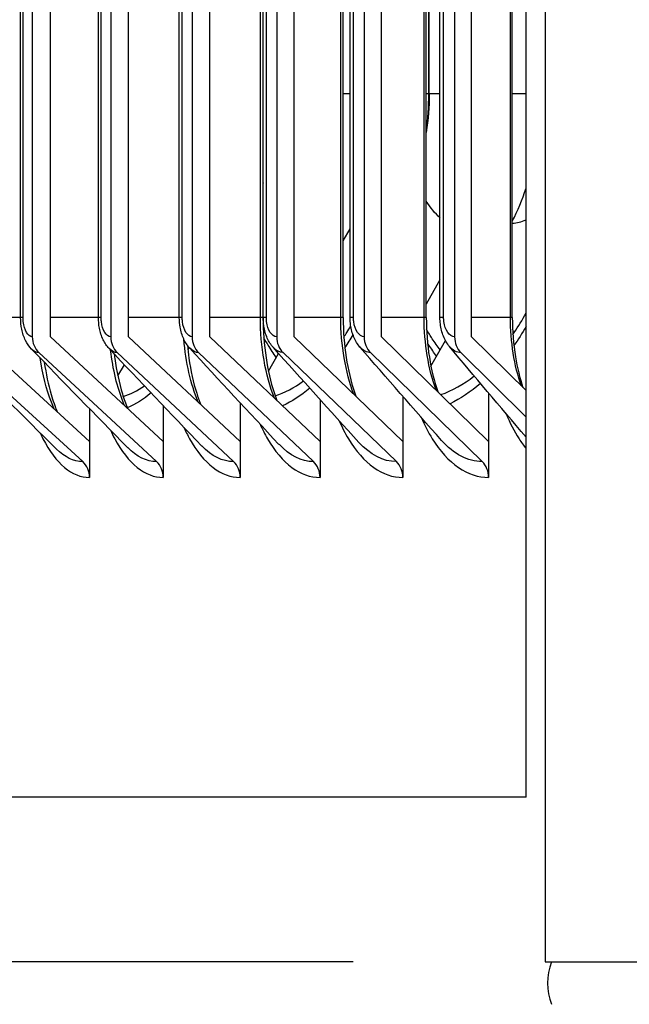
# Model space of a CAD drawing. Units: inches. Extents: x -19 to 86, y 1 to 83.
# Drawn here: x 46 to 48, y 27 to 29 of the extents above; entities that cross this region are included whole.
import ezdxf

# ---------------------------------------------------------------- set-up
doc = ezdxf.new("R2010")
doc.units = ezdxf.units.IN
doc.header["$LTSCALE"] = 4
doc.header["$MEASUREMENT"] = 0
doc.linetypes.add('DASHED', pattern=[0.2067, 0.1654, -0.0413])
for name, color, linetype in [('CUT_AWAY', 1, 'DASHED'), ('DIMENSIONS', 5, 'Continuous'), ('Visible (ANSI)', 7, 'Continuous'), ('Visible Narrow (ANSI)', 7, 'Continuous')]:
    doc.layers.add(name, color=color, linetype=linetype)
doc.styles.add('Arial', font='arial.ttf')
doc.dimstyles.new('Dimensions', dxfattribs={"dimtxt": 0.17175, "dimasz": 0.125, "dimexe": 0.0625, "dimexo": 0.125, "dimgap": 0.09, "dimtad": 0, "dimtih": 1, "dimtoh": 1, "dimzin": 0, "dimdsep": 46, "dimlunit": 5, "dimtxsty": 'Arial', "dimcen": 0, "dimadec": 0, "dimazin": 0, "dimtfac": 1, "dimtofl": 0, "dimtmove": 0, "dimatfit": 3, "dimfxl": 1, "dimfrac": 2, "dimtolj": 1, "dimtzin": 0, "dimarcsym": 0})

# ---------------------------------------------------------------- blocks, each defined once
blk = doc.blocks.new('*D10')
at = {"layer": 'Defpoints', "color": 0, "transparency": 16777216}
for p in [(38.7636, 37.1885), (47.5644, 37.1885), (47.455, 27.1485)]:
    blk.add_point(p, dxfattribs=at)
at = {"layer": 'DIMENSIONS', "color": 0, "lineweight": -2, "transparency": 16777216}
for p, q in [((47.1894, 37.1885), (38.5761, 37.1885)), ((38.7636, 36.8135), (38.7636, 33.1309)), ((38.7636, 27.5235), (38.7636, 31.206)), ((47.08, 27.1485), (38.5761, 27.1485))]:
    blk.add_line(p, q, dxfattribs=at)
at = {"layer": 'DIMENSIONS', "color": 0, "transparency": 16777216}
for points in [[(38.7011, 36.8135), (38.8261, 36.8135), (38.7636, 37.1885)], [(38.7011, 27.5235), (38.8261, 27.5235), (38.7636, 27.1485)]]:
    blk.add_solid(points, dxfattribs=at)
at = {"layer": 'DIMENSIONS', "color": 0, "transparency": 16777216, "insert": (38.7636, 32.1685), "char_height": 0.51525, "attachment_point": 5, "style": 'Arial'}
blk.add_mtext('\\A1;Head Height\\P10"', dxfattribs=at)
blk = doc.blocks.new('*D12')
at = {"layer": 'Defpoints', "color": 0, "transparency": 16777216}
for p in [(38.7636, 27.1485), (47.455, 27.1485), (44.955, 25.1071)]:
    blk.add_point(p, dxfattribs=at)
at = {"layer": 'DIMENSIONS', "color": 0, "lineweight": -2, "transparency": 16777216}
for p, q in [((38.7636, 27.5235), (38.7636, 27.8985)), ((47.08, 27.1485), (38.5761, 27.1485)), ((44.58, 25.1071), (38.5761, 25.1071)), ((38.7636, 24.7321), (38.7636, 24.3571))]:
    blk.add_line(p, q, dxfattribs=at)
at = {"layer": 'DIMENSIONS', "color": 0, "transparency": 16777216}
for points in [[(38.7011, 27.5235), (38.8261, 27.5235), (38.7636, 27.1485)], [(38.7011, 24.7321), (38.8261, 24.7321), (38.7636, 25.1071)]]:
    blk.add_solid(points, dxfattribs=at)
at = {"layer": 'DIMENSIONS', "color": 0, "transparency": 16777216, "insert": (38.7636, 26.1278), "char_height": 0.51525, "width": 6.840888, "attachment_point": 5, "style": 'Arial'}
blk.add_mtext('\\A1;Collar Height\\P2"', dxfattribs=at)

msp = doc.modelspace()

# ---------------------------------------------------------------- linework, layer by layer
at = {"layer": 'CUT_AWAY'}
msp.add_line((47.45503, 27.14848), (59.41791, 27.14848), dxfattribs=at)
at = {"layer": 'Visible (ANSI)'}
for p, q in [((46.45353, 35.32075), (46.45353, 28.37075)), ((46.48882, 28.37075), (46.48882, 35.32075)), ((46.60666, 35.32075), (46.60666, 28.37075)), ((46.64154, 28.37075), (46.64154, 35.32075)), ((46.76581, 35.32075), (46.76581, 28.37075)), ((46.80025, 28.37075), (46.80025, 35.32075)), ((46.93088, 35.32075), (46.93088, 28.37075)), ((46.96488, 28.37075), (46.96488, 35.32075)), ((47.10182, 35.32075), (47.10182, 28.37075)), ((47.13535, 28.37075), (47.13535, 35.32075)), ((47.27853, 35.32075), (47.27853, 28.37075)), ((47.31158, 28.37075), (47.31158, 35.32075)), ((46.43069, 28.40825), (46.43069, 35.28325)), ((46.58267, 28.40825), (46.58267, 35.28325)), ((46.74065, 28.40825), (46.74065, 35.28325)), ((46.9044, 28.40825), (46.9044, 35.28325)), ((46.90456, 28.40825), (46.90456, 35.28325)), ((47.06084, 28.40825), (47.06084, 35.28325)), ((47.07431, 28.40825), (47.07431, 35.28325)), ((47.22311, 28.40825), (47.22311, 35.28325)), ((47.24984, 28.40825), (47.24984, 35.28325)), ((47.38745, 28.40825), (47.38745, 35.28325)), ((47.39114, 28.40825), (47.39114, 35.28325)), ((47.2288, 28.84575), (47.2288, 34.84575)), ((47.41791, 28.84575), (47.41791, 29.06971)), ((47.45503, 29.02364), (47.45503, 27.14848)), ((47.41791, 28.66133), (47.41791, 28.84575)), ((47.41791, 28.59932), (47.41791, 28.66133)), ((47.41791, 28.41673), (47.41791, 28.59932)), ((47.06084, 28.55812), (47.07431, 28.58159)), ((47.24984, 28.48217), (47.22311, 28.43482)), ((47.41791, 28.39079), (47.41791, 28.41673)), ((46.90457, 28.40641), (46.90441, 28.40613)), ((47.41791, 28.26555), (47.41791, 28.39079)), ((46.56521, 28.16638), (46.34217, 28.37075)), ((46.70937, 28.16638), (46.48882, 28.37075)), ((46.85949, 28.16638), (46.64154, 28.37075)), ((47.0155, 28.16638), (46.80025, 28.37075)), ((47.17732, 28.16638), (46.96488, 28.37075)), ((47.3449, 28.16638), (47.13535, 28.37075)), ((47.23229, 28.31333), (47.26046, 28.36365)), ((47.41791, 28.26555), (47.31158, 28.37075)), ((46.31958, 28.33978), (46.55211, 28.12672)), ((46.46649, 28.33978), (46.69641, 28.12672)), ((46.61947, 28.33978), (46.84668, 28.12672)), ((46.77845, 28.33978), (47.00285, 28.12672)), ((46.94336, 28.33978), (47.16485, 28.12672)), ((47.11413, 28.33978), (47.33259, 28.12672)), ((47.29067, 28.33978), (47.41791, 28.21388)), ((46.91473, 28.30363), (46.93458, 28.3382)), ((46.62061, 28.29421), (46.63344, 28.31606)), ((47.41791, 28.21388), (47.41791, 28.26555)), ((47.0155, 28.24801), (47.0155, 28.16638)), ((47.17732, 28.25426), (47.17732, 28.16638)), ((47.3449, 28.26073), (47.3449, 28.16638)), ((46.56521, 28.23032), (46.56521, 28.16638)), ((46.70937, 28.23606), (46.70937, 28.16638)), ((46.85949, 28.24195), (46.85949, 28.16638)), ((47.41791, 28.17468), (47.41791, 28.21388)), ((46.56521, 28.16638), (46.56521, 28.09575)), ((46.70937, 28.16638), (46.70937, 28.09575)), ((46.85949, 28.16638), (46.85949, 28.09575)), ((47.0155, 28.16638), (47.0155, 28.09575)), ((47.17732, 28.16638), (47.17732, 28.09575)), ((47.3449, 28.16638), (47.3449, 28.09575)), ((47.41791, 28.15228), (47.41791, 28.17468)), ((47.41791, 27.47075), (47.41791, 28.15228)), ((47.41791, 27.47075), (45.00723, 27.47075))]:
    msp.add_line(p, q, dxfattribs=at)
msp.add_arc((47.57896, 27.10707), 0.119, 159.63507, 200.36493, dxfattribs=at)
for centre, major_axis, ratio, start_param, end_param in [((47.15754, 28.77075), (0, 0.32416), 0.8533012, 4.1472882, 4.3680559), ((46.48882, 28.37075), (0, -0.04), 0.8821869, 4.712389, 5.5978775), ((46.64154, 28.37075), (0, -0.04), 0.8717965, 4.712389, 5.5978775), ((46.80025, 28.37075), (0, -0.04), 0.8609983, 4.712389, 5.5978775), ((46.96488, 28.37075), (0, -0.04), 0.8497973, 4.712389, 5.5978775), ((47.13535, 28.37075), (0, -0.04), 0.8381989, 4.712389, 5.5978775), ((47.31158, 28.37075), (0, -0.04), 0.8262083, 4.712389, 5.5978775), ((46.52952, 28.09575), (0, -0.04), 0.8921646, 1.5707963, 2.4562848), ((46.67408, 28.09575), (0, -0.04), 0.8821869, 1.5707963, 2.4562848), ((46.82461, 28.09575), (0, -0.04), 0.8717965, 1.5707963, 2.4562848), ((46.98106, 28.09575), (0, -0.04), 0.8609983, 1.5707963, 2.4562848), ((47.14333, 28.09575), (0, -0.04), 0.8497973, 1.5707963, 2.4562848), ((47.31137, 28.09575), (0, -0.04), 0.8381989, 1.5707963, 2.4562848)]:
    msp.add_ellipse(centre, major_axis=major_axis, ratio=ratio, start_param=start_param, end_param=end_param, dxfattribs=at)
for points in [[(47.2288, 28.84575), (47.2288, 28.82066), (47.22691, 28.79542), (47.22311, 28.77054)], [(46.90456, 28.67184), (46.9045, 28.6717), (46.90445, 28.67157), (46.9044, 28.67143)], [(46.50065, 28.15107), (46.43512, 28.21654), (46.37032, 28.28158), (46.30634, 28.34613)], [(46.63988, 28.15391), (46.5764, 28.21873), (46.51371, 28.28309), (46.45193, 28.34687)], [(46.7848, 28.15699), (46.72346, 28.22113), (46.663, 28.28473), (46.60353, 28.34769)], [(46.93534, 28.16035), (46.87624, 28.22374), (46.8181, 28.28652), (46.76106, 28.34858)], [(47.09142, 28.16402), (47.03466, 28.22659), (46.97895, 28.28848), (46.92444, 28.34955)], [(47.25295, 28.16803), (47.19863, 28.22971), (47.14546, 28.29062), (47.09359, 28.35062)], [(47.41791, 28.17468), (47.36681, 28.23461), (47.31694, 28.29371), (47.26844, 28.35179)]]:
    msp.add_open_spline(points, degree=3, dxfattribs=at)
for points, knots in [([(46.45193, 28.34687), (46.44719, 28.35177), (46.44332, 28.35749), (46.43693, 28.37042), (46.43449, 28.37789), (46.43144, 28.39294), (46.43069, 28.40064), (46.43069, 28.40825)], [0, 0, 0, 0, 0.05629119, 0.05629119, 0.11842875, 0.11842875, 0.17646726, 0.17646726, 0.17646726, 0.17646726]), ([(46.60353, 28.34769), (46.59873, 28.35277), (46.59481, 28.35872), (46.58843, 28.37207), (46.58604, 28.37975), (46.5833, 28.39436), (46.58267, 28.40134), (46.58267, 28.40825)], [0, 0, 0, 0, 0.0577055, 0.0577055, 0.12068714, 0.12068714, 0.17338317, 0.17338317, 0.17338317, 0.17338317]), ([(46.76106, 28.34858), (46.7562, 28.35386), (46.75226, 28.36002), (46.74592, 28.37378), (46.74359, 28.38163), (46.74117, 28.39577), (46.74065, 28.40203), (46.74065, 28.40825)], [0, 0, 0, 0, 0.05901565, 0.05901565, 0.12265965, 0.12265965, 0.17005692, 0.17005692, 0.17005692, 0.17005692]), ([(46.9044, 28.40825), (46.9044, 28.3818), (46.90635, 28.35499), (46.91369, 28.30548), (46.91911, 28.28205), (46.92742, 28.25645), (46.9292, 28.25141), (46.93105, 28.24656)], [0, 0, 0, 0, 0.20160435, 0.20160435, 0.39844249, 0.39844249, 0.44860565, 0.44860565, 0.44860565, 0.44860565]), ([(46.92444, 28.34955), (46.91955, 28.35502), (46.91559, 28.36141), (46.90934, 28.37554), (46.90708, 28.38355), (46.90498, 28.39717), (46.90456, 28.40273), (46.90456, 28.40825)], [0, 0, 0, 0, 0.06021183, 0.06021183, 0.12436184, 0.12436184, 0.16646983, 0.16646983, 0.16646983, 0.16646983]), ([(47.06084, 28.40825), (47.06084, 28.38199), (47.06284, 28.35539), (47.07039, 28.30625), (47.07596, 28.28299), (47.0837, 28.25997), (47.08465, 28.25726), (47.08563, 28.25459)], [0, 0, 0, 0, 0.20008882, 0.20008882, 0.39548101, 0.39548101, 0.42209953, 0.42209953, 0.42209953, 0.42209953]), ([(47.09359, 28.35062), (47.08869, 28.35628), (47.08473, 28.36288), (47.07859, 28.37737), (47.07643, 28.38551), (47.07464, 28.39858), (47.07431, 28.40343), (47.07431, 28.40825)], [0, 0, 0, 0, 0.06128758, 0.06128758, 0.12581136, 0.12581136, 0.1625995, 0.1625995, 0.1625995, 0.1625995]), ([(47.22311, 28.40825), (47.22311, 28.38218), (47.22517, 28.35577), (47.23292, 28.30698), (47.23864, 28.28389), (47.24574, 28.26347), (47.24584, 28.26318), (47.24594, 28.2629)], [0, 0, 0, 0, 0.19864718, 0.19864718, 0.39266966, 0.39266966, 0.39542916, 0.39542916, 0.39542916, 0.39542916]), ([(47.26844, 28.35179), (47.26355, 28.35765), (47.25961, 28.36445), (47.25362, 28.37928), (47.25157, 28.38754), (47.25009, 28.4), (47.24984, 28.40413), (47.24984, 28.40825)], [0, 0, 0, 0, 0.06223974, 0.06223974, 0.12702687, 0.12702687, 0.15841908, 0.15841908, 0.15841908, 0.15841908]), ([(47.39114, 28.40825), (47.39114, 28.38236), (47.39325, 28.35613), (47.40077, 28.31032), (47.4058, 28.28983), (47.41192, 28.27148)], [0, 0, 0, 0, 0.19727961, 0.19727961, 0.36867046, 0.36867046, 0.36867046, 0.36867046]), ([(46.75642, 28.35425), (46.75722, 28.3458), (46.75821, 28.33747), (46.7629, 28.30468), (46.76816, 28.28107), (46.77697, 28.25291), (46.77954, 28.24565), (46.78223, 28.23883)], [0.1376109, 0.1376109, 0.1376109, 0.1376109, 0.20319351, 0.20319351, 0.40155396, 0.40155396, 0.47492473, 0.47492473, 0.47492473, 0.47492473]), ([(46.47695, 28.32107), (46.48022, 28.29853), (46.4848, 28.27701), (46.49383, 28.24578), (46.49785, 28.23437), (46.50203, 28.22427)], [0.22527691, 0.22527691, 0.22527691, 0.22527691, 0.4082252, 0.4082252, 0.52693491, 0.52693491, 0.52693491, 0.52693491]), ([(46.61357, 28.33706), (46.61392, 28.33424), (46.61428, 28.33145), (46.61807, 28.30383), (46.62318, 28.28003), (46.63242, 28.24936), (46.63573, 28.23997), (46.63921, 28.2314)], [0.18253451, 0.18253451, 0.18253451, 0.18253451, 0.20485592, 0.20485592, 0.40481507, 0.40481507, 0.50103905, 0.50103905, 0.50103905, 0.50103905])]:
    msp.add_open_spline(points, degree=3, knots=knots, dxfattribs=at)
at = {"layer": 'Visible Narrow (ANSI)'}
for p, q in [((46.43554, 28.40825), (46.43554, 35.28325)), ((46.58794, 28.40825), (46.58794, 35.28325)), ((46.74636, 28.40825), (46.74636, 35.28325)), ((46.89899, 28.40825), (46.89899, 35.28325)), ((46.91073, 28.40825), (46.91073, 35.28325)), ((47.05604, 28.40825), (47.05604, 35.28325)), ((47.08097, 28.40825), (47.08097, 35.28325)), ((47.21888, 28.40825), (47.21888, 35.28325)), ((47.25699, 28.40825), (47.25699, 35.28325)), ((47.22807, 28.84575), (47.22807, 34.84575)), ((46.90456, 28.84575), (46.9044, 28.84575)), ((47.07431, 28.84575), (47.06084, 28.84575)), ((47.22807, 28.84575), (47.22311, 28.84575)), ((47.22879, 28.84575), (47.22807, 28.84575)), ((47.24978, 28.84575), (47.22875, 28.84575)), ((47.41791, 28.84575), (47.39114, 28.84575)), ((46.43069, 28.40825), (46.34217, 28.40825)), ((46.43554, 28.40825), (46.43076, 28.40825)), ((46.58267, 28.40825), (46.48882, 28.40825)), ((46.58794, 28.40825), (46.58273, 28.40825)), ((46.74065, 28.40825), (46.64154, 28.40825)), ((46.74636, 28.40825), (46.74071, 28.40825)), ((46.89899, 28.40825), (46.80025, 28.40825)), ((46.90429, 28.40825), (46.89899, 28.40825)), ((46.91073, 28.40825), (46.90461, 28.40825)), ((47.05604, 28.40825), (46.96488, 28.40825)), ((47.06073, 28.40825), (47.05604, 28.40825)), ((47.08097, 28.40825), (47.07437, 28.40825)), ((47.21888, 28.40825), (47.13535, 28.40825)), ((47.22301, 28.40825), (47.21888, 28.40825)), ((47.25699, 28.40825), (47.24989, 28.40825)), ((47.38745, 28.40825), (47.31158, 28.40825)), ((47.39105, 28.40825), (47.38745, 28.40825))]:
    msp.add_line(p, q, dxfattribs=at)
for points in [[(47.22303, 28.77319), (47.22633, 28.79676), (47.22807, 28.82124), (47.22807, 28.84575)], [(47.24993, 28.60334), (47.24038, 28.61209), (47.23137, 28.62308), (47.22315, 28.63606)], [(47.39114, 28.59297), (47.40012, 28.59329), (47.40911, 28.59542), (47.41791, 28.59932)], [(46.92657, 28.25082), (46.90887, 28.295), (46.89899, 28.35151), (46.89899, 28.40825)], [(47.0816, 28.25849), (47.06516, 28.30144), (47.05604, 28.35474), (47.05604, 28.40825)], [(47.24233, 28.26646), (47.22722, 28.30794), (47.21888, 28.358), (47.21888, 28.40825)], [(47.40871, 28.27468), (47.39496, 28.31445), (47.38745, 28.36129), (47.38745, 28.40825)], [(46.90549, 28.39416), (46.90518, 28.39475), (46.90487, 28.39533), (46.90456, 28.39592)], [(47.41791, 28.39079), (47.41032, 28.37773), (47.40241, 28.36532), (47.39423, 28.35361)], [(46.77731, 28.24344), (46.76289, 28.27793), (46.75329, 28.3209), (46.74956, 28.36599)], [(47.07986, 28.37481), (47.07474, 28.36608), (47.06949, 28.35767), (47.06412, 28.34959)], [(46.46649, 28.33978), (46.46145, 28.33978), (46.45649, 28.34243), (46.45201, 28.34713)], [(46.61947, 28.33978), (46.61393, 28.33978), (46.60847, 28.34274), (46.60362, 28.34795)], [(46.76019, 28.34966), (46.75925, 28.34813), (46.75831, 28.34662), (46.75736, 28.34512)], [(46.77845, 28.33978), (46.77238, 28.33978), (46.7664, 28.34308), (46.76115, 28.34885)], [(46.94336, 28.33978), (46.93672, 28.33978), (46.93019, 28.34345), (46.92454, 28.34982)], [(47.11413, 28.33978), (47.10688, 28.33978), (47.09976, 28.34386), (47.0937, 28.35089)], [(47.29067, 28.33978), (47.28278, 28.33978), (47.27503, 28.34432), (47.26855, 28.35206)], [(46.92784, 28.25551), (46.9465, 28.26155), (46.965, 28.27127), (46.98299, 28.28443)], [(47.25133, 28.25781), (47.27365, 28.26551), (47.29569, 28.27775), (47.31693, 28.29419)], [(46.63105, 28.25419), (46.64509, 28.25866), (46.65906, 28.26558), (46.67278, 28.27484)], [(46.99551, 28.27044), (46.97824, 28.25575), (46.96042, 28.24414), (46.94236, 28.23587)], [(47.329, 28.27977), (47.30979, 28.26306), (47.28985, 28.24968), (47.26955, 28.23993)], [(46.68586, 28.26098), (46.67055, 28.2484), (46.65486, 28.23862), (46.63901, 28.23189)], [(47.33259, 28.12672), (47.30444, 28.12672), (47.27671, 28.14159), (47.25302, 28.16827)], [(46.55211, 28.12672), (46.5343, 28.12672), (46.51674, 28.1354), (46.50073, 28.15138)], [(46.69641, 28.12672), (46.67678, 28.12672), (46.65742, 28.13642), (46.63996, 28.15421)], [(46.84668, 28.12672), (46.82512, 28.12672), (46.80384, 28.13754), (46.78488, 28.15729)], [(47.00285, 28.12672), (46.97922, 28.12672), (46.95593, 28.13877), (46.93542, 28.16064)], [(47.16485, 28.12672), (47.13903, 28.12672), (47.11358, 28.14011), (47.0915, 28.16429)]]:
    msp.add_open_spline(points, degree=3, dxfattribs=at)
for points, knots in [([(47.39224, 28.37561), (47.39307, 28.37681), (47.3939, 28.37801), (47.39472, 28.37922), (47.40275, 28.39104), (47.4105, 28.40357), (47.41791, 28.41673)], [2.2360569, 2.2360569, 2.2360569, 2.2360569, 2.24578789, 2.24578789, 2.24578789, 2.34075201, 2.34075201, 2.34075201, 2.34075201]), ([(46.45353, 28.37075), (46.44533, 28.37075), (46.4376, 28.38386), (46.43592, 28.40054), (46.43566, 28.40307), (46.43554, 28.40566), (46.43554, 28.40825)], [1.5707963, 1.5707963, 1.5707963, 1.5707963, 2.9343474, 2.9343474, 2.9343474, 3.1415927, 3.1415927, 3.1415927, 3.1415927]), ([(46.60666, 28.37075), (46.59813, 28.37075), (46.59009, 28.38386), (46.58834, 28.40054), (46.58807, 28.40307), (46.58794, 28.40566), (46.58794, 28.40825)], [1.5707963, 1.5707963, 1.5707963, 1.5707963, 2.9343474, 2.9343474, 2.9343474, 3.1415927, 3.1415927, 3.1415927, 3.1415927]), ([(46.76581, 28.37075), (46.75695, 28.37075), (46.74859, 28.38386), (46.74678, 28.40054), (46.7465, 28.40307), (46.74636, 28.40566), (46.74636, 28.40825)], [1.5707963, 1.5707963, 1.5707963, 1.5707963, 2.9343474, 2.9343474, 2.9343474, 3.1415927, 3.1415927, 3.1415927, 3.1415927]), ([(46.93088, 28.37075), (46.9217, 28.37075), (46.91304, 28.38386), (46.91116, 28.40054), (46.91088, 28.40307), (46.91073, 28.40566), (46.91073, 28.40825)], [1.5707963, 1.5707963, 1.5707963, 1.5707963, 2.9343474, 2.9343474, 2.9343474, 3.1415927, 3.1415927, 3.1415927, 3.1415927]), ([(47.10182, 28.37075), (47.09232, 28.37075), (47.08336, 28.38386), (47.08141, 28.40054), (47.08112, 28.40307), (47.08097, 28.40566), (47.08097, 28.40825)], [1.5707963, 1.5707963, 1.5707963, 1.5707963, 2.9343474, 2.9343474, 2.9343474, 3.1415927, 3.1415927, 3.1415927, 3.1415927]), ([(47.27853, 28.37075), (47.26872, 28.37075), (47.25946, 28.38386), (47.25745, 28.40054), (47.25715, 28.40307), (47.25699, 28.40566), (47.25699, 28.40825)], [1.5707963, 1.5707963, 1.5707963, 1.5707963, 2.9343474, 2.9343474, 2.9343474, 3.1415927, 3.1415927, 3.1415927, 3.1415927]), ([(47.06221, 28.3704), (47.06413, 28.3733), (47.06604, 28.37624), (47.06793, 28.37922), (47.07052, 28.38331), (47.07307, 28.38749), (47.0756, 28.39175)], [2.221801817, 2.221801817, 2.221801817, 2.221801817, 2.24578789, 2.24578789, 2.24578789, 2.27865155, 2.27865155, 2.27865155, 2.27865155]), ([(47.25018, 28.3453), (47.24496, 28.35225), (47.23985, 28.3595), (47.23488, 28.36705), (47.23106, 28.37284), (47.22732, 28.37881), (47.22366, 28.38494)], [2.18238857, 2.18238857, 2.18238857, 2.18238857, 2.24194689, 2.24194689, 2.24194689, 2.28766061, 2.28766061, 2.28766061, 2.28766061]), ([(46.93018, 28.33055), (46.9247, 28.33822), (46.91937, 28.34627), (46.91418, 28.35469), (46.91135, 28.35927), (46.90857, 28.36395), (46.90583, 28.36874)], [2.17247591, 2.17247591, 2.17247591, 2.17247591, 2.23775726, 2.23775726, 2.23775726, 2.27329093, 2.27329093, 2.27329093, 2.27329093]), ([(47.24332, 28.33305), (47.2381, 28.33997), (47.23299, 28.34719), (47.228, 28.35469), (47.22719, 28.35591), (47.22639, 28.35713), (47.22559, 28.35836)], [2.179547504, 2.179547504, 2.179547504, 2.179547504, 2.23775726, 2.23775726, 2.23775726, 2.247206522, 2.247206522, 2.247206522, 2.247206522]), ([(46.63385, 28.23637), (46.63292, 28.23852), (46.632, 28.24071), (46.6311, 28.24294), (46.61934, 28.27207), (46.6109, 28.30731), (46.60638, 28.34478)], [2.38557929, 2.38557929, 2.38557929, 2.38557929, 2.42105754, 2.42105754, 2.42105754, 2.88527884, 2.88527884, 2.88527884, 2.88527884]), ([(46.49625, 28.22961), (46.49432, 28.23389), (46.49246, 28.23833), (46.49068, 28.24294), (46.48097, 28.26804), (46.47362, 28.29768), (46.46901, 28.32937)], [2.34769271, 2.34769271, 2.34769271, 2.34769271, 2.42105754, 2.42105754, 2.42105754, 2.82109332, 2.82109332, 2.82109332, 2.82109332]), ([(47.05314, 28.20642), (47.05857, 28.19385), (47.06451, 28.18211), (47.07094, 28.1714), (47.09988, 28.12311), (47.13824, 28.09575), (47.17732, 28.09575)], [0.70244199, 0.70244199, 0.70244199, 0.70244199, 0.86015555, 0.86015555, 0.86015555, 1.57079633, 1.57079633, 1.57079633, 1.57079633]), ([(47.21338, 28.21323), (47.21977, 28.19807), (47.22692, 28.18403), (47.23476, 28.1714), (47.26474, 28.12311), (47.30446, 28.09575), (47.3449, 28.09575)], [0.67428195, 0.67428195, 0.67428195, 0.67428195, 0.86015555, 0.86015555, 0.86015555, 1.57079633, 1.57079633, 1.57079633, 1.57079633]), ([(47.3791, 28.22052), (47.38648, 28.20256), (47.39492, 28.18603), (47.40431, 28.1714), (47.40866, 28.16462), (47.4132, 28.15824), (47.41791, 28.15228)], [0.64481658, 0.64481658, 0.64481658, 0.64481658, 0.86015555, 0.86015555, 0.86015555, 0.95984033, 0.95984033, 0.95984033, 0.95984033]), ([(46.60616, 28.18841), (46.60883, 28.18249), (46.61161, 28.17681), (46.6145, 28.1714), (46.64026, 28.12311), (46.67445, 28.09575), (46.70937, 28.09575)], [0.78042504, 0.78042504, 0.78042504, 0.78042504, 0.86015555, 0.86015555, 0.86015555, 1.57079633, 1.57079633, 1.57079633, 1.57079633]), ([(46.74947, 28.19404), (46.75302, 28.18608), (46.75678, 28.17851), (46.76073, 28.1714), (46.78756, 28.12311), (46.82317, 28.09575), (46.85949, 28.09575)], [0.75539896, 0.75539896, 0.75539896, 0.75539896, 0.86015555, 0.86015555, 0.86015555, 1.57079633, 1.57079633, 1.57079633, 1.57079633]), ([(46.89848, 28.20004), (46.90296, 28.18986), (46.90777, 28.18028), (46.9129, 28.1714), (46.94079, 28.12311), (46.97779, 28.09575), (47.0155, 28.09575)], [0.72943999, 0.72943999, 0.72943999, 0.72943999, 0.86015555, 0.86015555, 0.86015555, 1.57079633, 1.57079633, 1.57079633, 1.57079633]), ([(46.46865, 28.18309), (46.47047, 28.17907), (46.47235, 28.17517), (46.47428, 28.1714), (46.49895, 28.12311), (46.53172, 28.09575), (46.56521, 28.09575)], [0.80461074, 0.80461074, 0.80461074, 0.80461074, 0.86015555, 0.86015555, 0.86015555, 1.57079633, 1.57079633, 1.57079633, 1.57079633])]:
    msp.add_open_spline(points, degree=3, knots=knots, dxfattribs=at)

# ---------------------------------------------------------------- dimensions: what is measured, and where the dimension line sits
at = {"layer": 'DIMENSIONS'}
for base, p1, p2, text, picture, middle in [((38.76362, 37.18848), (47.45503, 27.14848), (47.5644, 37.18848), 'Head Height\\P<>', '*D10', (38.76362, 32.16848)), ((38.76362, 27.14848), (44.95503, 25.10707), (47.45503, 27.14848), 'Collar Height\\P<>', '*D12', (38.76362, 26.12778))]:
    dim = msp.add_linear_dim(base=base, p1=p1, p2=p2, angle=90, text=text, dimstyle='Dimensions', override={"dimdec": 3, "dimpost": '"'}, dxfattribs=at)
    dim.commit()
    dim.dimension.update_dxf_attribs({"geometry": picture, "text_midpoint": middle})

doc.saveas('drawing.dxf')
